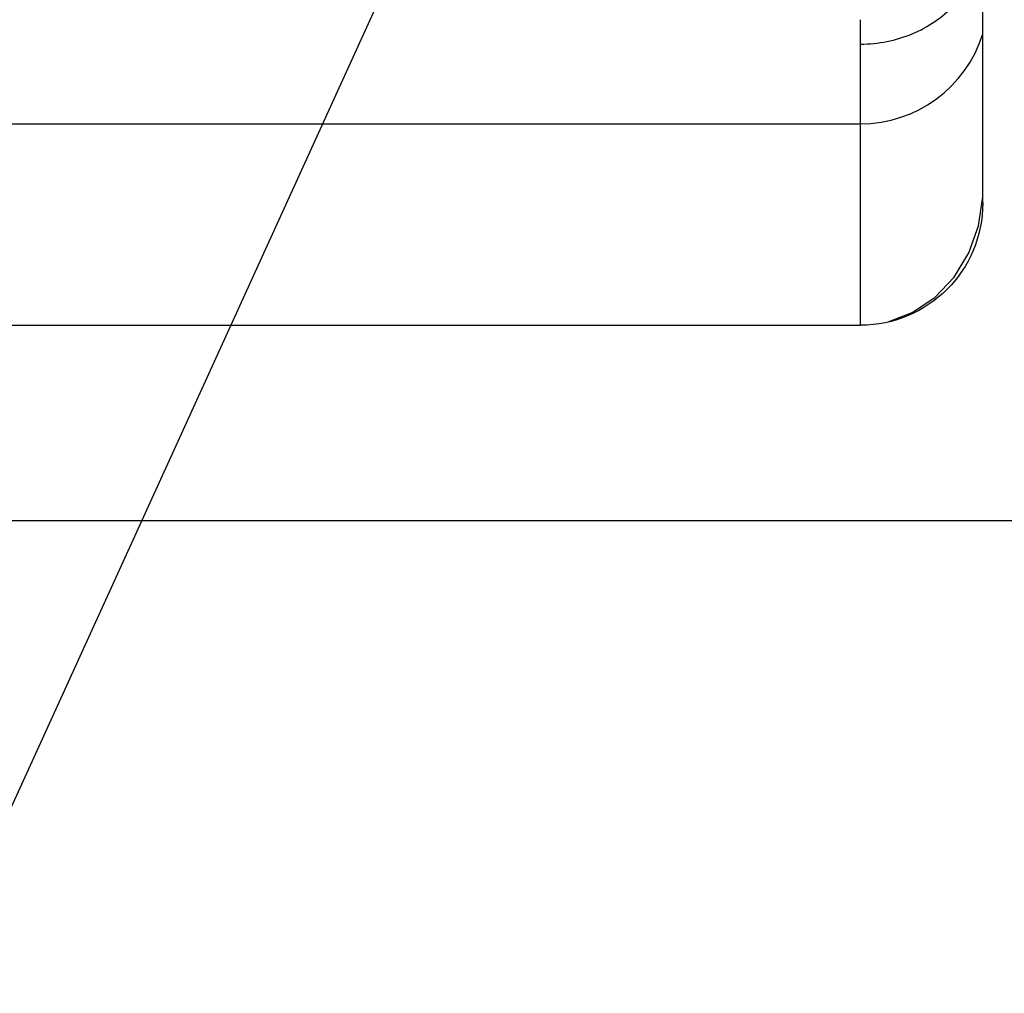
# Model space of a CAD drawing. Units: millimetres. Extents: x 2500 to 7997, y -35 to 2370.
# Drawn here: x 4952 to 5153, y 1559 to 1758 of the extents above; entities that cross this region are included whole.
import ezdxf

# ---------------------------------------------------------------- set-up
doc = ezdxf.new("R2010")
doc.units = ezdxf.units.MM
doc.layers.add('Part', color=7, linetype='Continuous', lineweight=25)
doc.layers.add('Text', color=7, linetype='Continuous', lineweight=25)
doc.styles.add('Arial', font='arial.ttf', dxfattribs={"height": 49.176647})
doc.styles.add('Avac Standard', font='arialnarrow2.ttf')
doc.dimstyles.new('Diagonal_-_2_5mm_Arial', dxfattribs={"dimtxt": 49.176647, "dimasz": 0.19685, "dimexe": 0.15748, "dimexo": 0.098425, "dimgap": 0.114829, "dimtad": 1, "dimdec": 0, "dimzin": 0, "dimdsep": 46, "dimtxsty": 'Arial', "dimblk1": 'OBLIQUE', "dimblk2": 'OBLIQUE', "dimsah": 1, "dimcen": 0.09, "dimdle": 0.15748, "dimazin": 0, "dimtfac": 1, "dimtdec": 0, "dimtix": 1, "dimtmove": 0, "dimatfit": 3, "dimfxl": 1, "dimtvp": 1, "dimtfill": 1, "dimtolj": 1, "dimtzin": 0, "dimarcsym": 2})

# ---------------------------------------------------------------- blocks, each defined once
blk = doc.blocks.new('rba-bim-rba5501 Series - RBA5501-240-774663-PLAN VIEW')
for p, q in [((-1160, -305), (-1160, -90)), ((-1135, -273.04), (-1135, -267.52)), ((-1135, -330), (-1135, -272.99)), ((-1135, -330), (-1135, -273.04)), ((1135, -330), (-1135, -330)), ((-1173.8, -370), (1173.8, -370))]:
    blk.add_line(p, q)
at = {"flags": 128}
blk.add_lwpolyline([(-1140.66, -329.29), (-1145.54, -327.43), (-1150.19, -324.33), (-1154.12, -320.2), (-1157.16, -315.23), (-1159.15, -309.65), (-1160, -303.74)], dxfattribs=at)
blk.add_arc((-1135, -305), 25, 180, 270)
blk.add_open_spline([(-1135, -272.51), (-1138.63, -272.51), (-1145.89, -271.07), (-1154.01, -265.48), (-1158.72, -258.35), (-1159.87, -253.52), (-1160, -251.11)], degree=3, knots=[0, 0, 0, 0, 0.285714, 0.571429, 0.785714, 1, 1, 1, 1])
blk = doc.blocks.new('_Oblique')
at = {"color": 0, "linetype": 'ByBlock', "lineweight": -2}
blk.add_line((-0.5, -0.5), (0.5, 0.5), dxfattribs=at)
blk = doc.blocks.new('*D463')
at = {"layer": 'Defpoints', "color": 0, "transparency": 16777216}
for p in [(5107.44, 1850.4), (5261.37, 1850.4), (5188.99, 1655.4)]:
    blk.add_point(p, dxfattribs=at)
at = {"layer": 'Text', "color": 0, "lineweight": -2, "transparency": 16777216}
for p, q in [((5261.37, 1654.4), (5261.37, 1851.4)), ((5132.44, 1850.4), (5286.37, 1850.4)), ((5213.99, 1655.4), (5286.37, 1655.4))]:
    blk.add_line(p, q, dxfattribs=at)
at = {"layer": 'Text', "color": 0, "lineweight": -2, "transparency": 16777216, "xscale": 35, "yscale": 35, "zscale": 35}
for p, rotation in [((5261.37, 1850.4), 90), ((5261.37, 1655.4), 270)]:
    blk.add_blockref('_Oblique', p, dxfattribs=dict(at, rotation=rotation))
at = {"layer": 'Text', "color": 0, "transparency": 16777216, "insert": (5222.22, 1752.9), "char_height": 37.5, "width": 0.3407, "attachment_point": 5, "rotation": 90, "style": 'Avac Standard'}
blk.add_mtext('\\A1;195', dxfattribs=at)

msp = doc.modelspace()

# ---------------------------------------------------------------- linework, layer by layer
at = {"layer": 'Part'}
msp.add_line((2853.01, 1736.6), (5123.99, 1736.6), dxfattribs=at)
msp.add_arc((5123.99, 1762.8), 26.2, 270, 342.592, dxfattribs=at)
at = {"layer": 'Text', "color": 7}
msp.add_line((5044.99, 1804.69), (4932.87, 1558.74), dxfattribs=at)

# ---------------------------------------------------------------- block references
at = {"layer": 'Part', "xscale": -1}
msp.add_blockref('rba-bim-rba5501 Series - RBA5501-240-774663-PLAN VIEW', (3988.99, 2025.4), dxfattribs=at)

# ---------------------------------------------------------------- dimensions: what is measured, and where the dimension line sits
at = {"layer": 'Text'}
dim = msp.add_linear_dim(base=(5261.37, 1850.4), p1=(5188.99, 1655.4), p2=(5107.44, 1850.4), angle=90, dimstyle='Diagonal_-_2_5mm_Arial', override={"dimtxt": 37.5, "dimasz": 35, "dimexe": 25, "dimexo": 25, "dimgap": 20, "dimpost": '<>', "dimtxsty": 'Avac Standard', "dimdle": 1, "dimfxl": 1028.112398, "dimtfill": 0}, dxfattribs=at)
dim.commit()
dim.dimension.update_dxf_attribs({"geometry": '*D463', "text_midpoint": (5222.22, 1752.9)})

doc.saveas('drawing.dxf')
